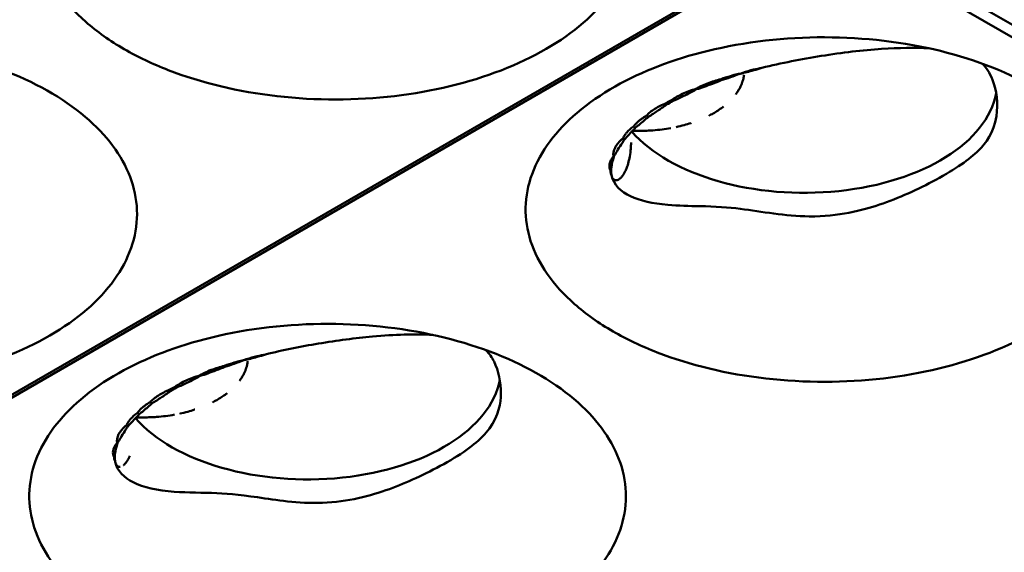
# Model space of a CAD drawing. Units: millimetres. Extents: x -4505 to 16385, y -441 to 5462.
# Drawn here: x -1042 to -1021, y 1090 to 1101 of the extents above; entities that cross this region are included whole.
import ezdxf

# ---------------------------------------------------------------- set-up
doc = ezdxf.new("R2010")
doc.units = ezdxf.units.MM
doc.layers.add('Visible (ANSI)', color=7, linetype='Continuous', lineweight=50)

msp = doc.modelspace()

# ---------------------------------------------------------------- linework, layer by layer
at = {"layer": 'Visible (ANSI)'}
for p, q in [((-1193.784, 1200.656), (-983.28, 1079.121)), ((-1088.772, 1066.518), (-1025.345, 1103.137)), ((-1025.292, 1103.107), (-1088.719, 1066.487)), ((-983.077, 1078.734), (-1025.292, 1103.107)), ((-1040.441, 1091.751), (-1040.441, 1091.751))]:
    msp.add_line(p, q, dxfattribs=at)
for centre, major_axis, ratio, start_param, end_param in [((-1027.49, 1099.903), (0.048, -0.212), 0.016767, 4.763122, 4.869665), ((-1025.714, 1099.844), (4.125, 0), 0.57735, 3.609222, 6.176599), ((-1027.761, 1101.124), (-1.226, 1.868), 0.514074, 2.064191, 2.071771), ((-1027.808, 1099.111), (1.192, 0.195), 0.445674, 2.16841, 2.292602), ((-1028.252, 1100.786), (-0.027, 2.243), 0.242402, 2.244753, 2.264007), ((-1027.791, 1100.408), (1.75, 1.331), 0.183849, 4.06369, 4.148965), ((-1028.016, 1100.894), (1.905, -1.185), 0.682575, 4.852553, 4.868127), ((-1029.053, 1099.126), (-0.253, 0.143), 0.091841, 1.50116, 1.673511), ((-1028.694, 1100.487), (-1.58, 1.592), 0.749598, 1.87461, 1.897701), ((-1028.911, 1100.321), (-1.191, 1.894), 0.75296, 2.072462, 2.091021), ((-1029.145, 1100.132), (1.613, -1.539), 0.874528, 5.096979, 5.101851), ((-1029.24, 1099.975), (2.229, 0.268), 0.939133, 4.324178, 4.329249), ((-1028.547, 1098.363), (-1.291, -0.509), 0.355255, 6.280362, 6.317823), ((-1038.096, 1093.78), (0.048, -0.212), 0.016767, 4.763122, 4.869665), ((-1038.367, 1095), (-1.226, 1.868), 0.514074, 2.064191, 2.071771), ((-1036.321, 1093.72), (4.125, 0), 0.57735, 3.609222, 6.176599), ((-1038.414, 1092.987), (1.192, 0.195), 0.445674, 2.16841, 2.292602), ((-1038.398, 1094.285), (1.75, 1.331), 0.183849, 4.06369, 4.148965), ((-1038.622, 1094.77), (1.905, -1.185), 0.682575, 4.852553, 4.868127), ((-1038.859, 1094.662), (-0.027, 2.243), 0.242402, 2.244753, 2.264007), ((-1039.659, 1093.002), (-0.253, 0.143), 0.091841, 1.50116, 1.673511), ((-1039.301, 1094.364), (-1.58, 1.592), 0.749598, 1.87461, 1.897701), ((-1039.518, 1094.197), (-1.191, 1.894), 0.75296, 2.072462, 2.091021), ((-1039.752, 1094.008), (1.613, -1.539), 0.874528, 5.096979, 5.101851), ((-1039.846, 1093.851), (2.229, 0.268), 0.939133, 4.324179, 4.329249), ((-1039.363, 1093.555), (-1.008, -1.94), 0.204198, 5.926503, 5.998652), ((-1039.363, 1093.555), (-1.008, -1.94), 0.204198, 5.998652, 5.998669)]:
    msp.add_ellipse(centre, major_axis=major_axis, ratio=ratio, start_param=start_param, end_param=end_param, dxfattribs=at)
for points, knots in [([(-1040.244, 1100.533), (-1040.551, 1100.71), (-1040.826, 1100.905), (-1041.53, 1101.523), (-1041.851, 1101.982), (-1042.158, 1102.935), (-1042.15, 1103.422), (-1041.798, 1104.389), (-1041.453, 1104.831), (-1040.526, 1105.62), (-1039.92, 1105.952), (-1038.626, 1106.449), (-1037.856, 1106.647), (-1036.155, 1106.843), (-1035.294, 1106.842), (-1033.628, 1106.644), (-1032.84, 1106.452), (-1031.444, 1105.9), (-1030.847, 1105.548), (-1030.386, 1105.136), (-1029.945, 1104.742), (-1029.638, 1104.303), (-1029.323, 1103.372), (-1029.324, 1102.886), (-1029.652, 1101.943), (-1029.974, 1101.493), (-1030.901, 1100.693), (-1031.496, 1100.348), (-1032.881, 1099.813), (-1033.654, 1099.626), (-1035.292, 1099.434), (-1036.146, 1099.432), (-1037.805, 1099.622), (-1038.597, 1099.811), (-1039.64, 1100.217), (-1039.956, 1100.367), (-1040.244, 1100.533)], [-2.888284, -2.888284, -2.888284, -2.888284, -2.721817, -2.721817, -2.399947, -2.399947, -2.085431, -2.085431, -1.757173, -1.757173, -1.392584, -1.392584, -1.029648, -1.029648, -0.68179, -0.68179, -0.339234, -0.339234, 0, 0, 0, 0.325243, 0.325243, 0.657812, 0.657812, 0.988251, 0.988251, 1.316663, 1.316663, 1.641255, 1.641255, 1.969329, 1.969329, 2.295935, 2.295935, 2.452808, 2.452808, 2.452808, 2.452808]), ([(-1050.851, 1094.41), (-1051.157, 1094.586), (-1051.433, 1094.781), (-1052.136, 1095.399), (-1052.457, 1095.858), (-1052.765, 1096.811), (-1052.757, 1097.298), (-1052.404, 1098.265), (-1052.059, 1098.707), (-1051.133, 1099.496), (-1050.526, 1099.829), (-1049.233, 1100.326), (-1048.463, 1100.523), (-1046.762, 1100.719), (-1045.901, 1100.719), (-1044.235, 1100.521), (-1043.447, 1100.328), (-1042.05, 1099.777), (-1041.453, 1099.424), (-1040.993, 1099.013), (-1040.551, 1098.619), (-1040.244, 1098.179), (-1039.93, 1097.249), (-1039.931, 1096.762), (-1040.259, 1095.819), (-1040.581, 1095.37), (-1041.508, 1094.569), (-1042.103, 1094.224), (-1043.488, 1093.689), (-1044.261, 1093.502), (-1045.899, 1093.31), (-1046.753, 1093.308), (-1048.411, 1093.498), (-1049.203, 1093.687), (-1050.246, 1094.093), (-1050.562, 1094.243), (-1050.851, 1094.41)], [-2.888285, -2.888285, -2.888285, -2.888285, -2.721817, -2.721817, -2.399947, -2.399947, -2.085431, -2.085431, -1.757173, -1.757173, -1.392584, -1.392584, -1.029648, -1.029648, -0.68179, -0.68179, -0.339234, -0.339234, 0, 0, 0, 0.325243, 0.325243, 0.657812, 0.657812, 0.988251, 0.988251, 1.316664, 1.316664, 1.641255, 1.641255, 1.969329, 1.969329, 2.295935, 2.295935, 2.452808, 2.452808, 2.452808, 2.452808]), ([(-1029.797, 1094.501), (-1030.103, 1094.678), (-1030.379, 1094.873), (-1031.082, 1095.491), (-1031.403, 1095.95), (-1031.711, 1096.903), (-1031.702, 1097.39), (-1031.35, 1098.357), (-1031.005, 1098.799), (-1030.079, 1099.588), (-1029.472, 1099.921), (-1028.179, 1100.418), (-1027.408, 1100.615), (-1025.708, 1100.811), (-1024.847, 1100.81), (-1023.181, 1100.613), (-1022.393, 1100.42), (-1020.996, 1099.868), (-1020.399, 1099.516), (-1019.939, 1099.105), (-1019.497, 1098.71), (-1019.19, 1098.271), (-1018.876, 1097.341), (-1018.877, 1096.854), (-1019.205, 1095.911), (-1019.527, 1095.461), (-1020.454, 1094.661), (-1021.049, 1094.316), (-1022.434, 1093.781), (-1023.207, 1093.594), (-1024.845, 1093.402), (-1025.699, 1093.4), (-1027.357, 1093.59), (-1028.149, 1093.779), (-1029.192, 1094.185), (-1029.508, 1094.335), (-1029.797, 1094.501)], [-2.888284, -2.888284, -2.888284, -2.888284, -2.721817, -2.721817, -2.399947, -2.399947, -2.085431, -2.085431, -1.757173, -1.757173, -1.392584, -1.392584, -1.029648, -1.029648, -0.68179, -0.68179, -0.339234, -0.339234, 0, 0, 0, 0.325243, 0.325243, 0.657812, 0.657812, 0.988251, 0.988251, 1.316663, 1.316663, 1.641255, 1.641255, 1.969329, 1.969329, 2.295935, 2.295935, 2.452808, 2.452808, 2.452808, 2.452808]), ([(-1026.619, 1100.133), (-1026.199, 1100.237), (-1025.772, 1100.32), (-1024.9, 1100.459), (-1024.463, 1100.511), (-1023.689, 1100.562), (-1023.348, 1100.567), (-1023.045, 1100.55)], [0.0000035, 0.0000035, 0.0000035, 0.0000035, 0.1738461, 0.1738461, 0.3617384, 0.3617384, 0.5347357, 0.5347357, 0.5347357, 0.5347357]), ([(-1021.908, 1100.225), (-1021.823, 1100.14), (-1021.749, 1100.028), (-1021.604, 1099.655), (-1021.564, 1099.371), (-1021.659, 1098.744), (-1021.833, 1098.524), (-1022.185, 1098.173), (-1022.479, 1097.97), (-1023.279, 1097.537), (-1023.694, 1097.349), (-1024.472, 1097.088), (-1024.977, 1096.954), (-1026.125, 1096.964), (-1026.615, 1097.063), (-1027.327, 1097.151), (-1027.614, 1097.171), (-1028.166, 1097.182), (-1028.4, 1097.184), (-1028.631, 1097.205)], [0.831302, 0.831302, 0.831302, 0.831302, 0.932139, 0.932139, 1.081485, 1.081485, 1.275191, 1.275191, 1.529477, 1.529477, 1.759223, 1.759223, 1.962473, 1.962473, 2.130381, 2.130381, 2.219468, 2.219468, 2.277062, 2.277062, 2.277062, 2.277062]), ([(-1027.491, 1099.892), (-1027.427, 1099.916), (-1027.359, 1099.938), (-1027.29, 1099.958), (-1027.263, 1099.966), (-1027.236, 1099.974), (-1027.208, 1099.981), (-1027.168, 1099.991), (-1027.127, 1100.001), (-1027.085, 1100.008)], [0.00001659, 0.00001659, 0.00001659, 0.00001659, 0.02962554, 0.02962554, 0.02962554, 0.0410705, 0.0410705, 0.0410705, 0.0579949, 0.0579949, 0.0579949, 0.0579949]), ([(-1027.084, 1100.008), (-1027.011, 1100.037), (-1026.933, 1100.06), (-1026.852, 1100.081), (-1026.833, 1100.086), (-1026.814, 1100.09), (-1026.795, 1100.095), (-1026.737, 1100.109), (-1026.678, 1100.122), (-1026.619, 1100.133)], [0.00031675, 0.00031675, 0.00031675, 0.00031675, 0.03382061, 0.03382061, 0.03382061, 0.04175501, 0.04175501, 0.04175501, 0.06585467, 0.06585467, 0.06585467, 0.06585467]), ([(-1028.026, 1099.684), (-1028.003, 1099.698), (-1027.978, 1099.711), (-1027.953, 1099.724), (-1027.91, 1099.746), (-1027.865, 1099.767), (-1027.816, 1099.786), (-1027.805, 1099.791), (-1027.793, 1099.796), (-1027.78, 1099.801), (-1027.69, 1099.836), (-1027.592, 1099.866), (-1027.491, 1099.892)], [0.000001, 0.000001, 0.000001, 0.000001, 0.01363224, 0.01363224, 0.01363224, 0.0365081, 0.0365081, 0.0365081, 0.04216253, 0.04216253, 0.04216253, 0.08429799, 0.08429799, 0.08429799, 0.08429799]), ([(-1027.486, 1099.869), (-1027.612, 1099.816), (-1027.736, 1099.768), (-1027.904, 1099.709), (-1027.959, 1099.691), (-1028.015, 1099.674)], [-1.41412171, -1.41412171, -1.41412171, -1.41412171, -1.36108907, -1.36108907, -1.3354945, -1.3354945, -1.3354945, -1.3354945]), ([(-1026.998, 1099.987), (-1027, 1099.973), (-1027.002, 1099.959), (-1027.004, 1099.945), (-1027.007, 1099.93), (-1027.01, 1099.915), (-1027.014, 1099.901), (-1027.016, 1099.892), (-1027.018, 1099.883), (-1027.021, 1099.874), (-1027.026, 1099.856), (-1027.031, 1099.838), (-1027.038, 1099.82), (-1027.045, 1099.801), (-1027.052, 1099.782), (-1027.061, 1099.763), (-1027.07, 1099.742), (-1027.08, 1099.721), (-1027.091, 1099.7), (-1027.096, 1099.692), (-1027.1, 1099.684), (-1027.105, 1099.676), (-1027.117, 1099.654), (-1027.13, 1099.633), (-1027.145, 1099.611), (-1027.155, 1099.597), (-1027.165, 1099.582), (-1027.176, 1099.567)], [0.6198377, 0.6198377, 0.6198377, 0.6198377, 0.6374386, 0.6374386, 0.6374386, 0.6556466, 0.6556466, 0.6556466, 0.6666667, 0.6666667, 0.6666667, 0.6893081, 0.6893081, 0.6893081, 0.7133145, 0.7133145, 0.7133145, 0.7397043, 0.7397043, 0.7397043, 0.75, 0.75, 0.75, 0.7774123, 0.7774123, 0.7774123, 0.7959946, 0.7959946, 0.7959946, 0.7959946]), ([(-1028.55, 1099.441), (-1028.484, 1099.489), (-1028.406, 1099.534), (-1028.228, 1099.617), (-1028.13, 1099.653), (-1028.026, 1099.684)], [0.00000103, 0.00000103, 0.00000103, 0.00000103, 0.04468405, 0.04468405, 0.08936777, 0.08936777, 0.08936777, 0.08936777]), ([(-1028.015, 1099.674), (-1028.129, 1099.611), (-1028.24, 1099.554), (-1028.4, 1099.478), (-1028.46, 1099.451), (-1028.519, 1099.425)], [-1.40860833, -1.40860833, -1.40860833, -1.40860833, -1.35619088, -1.35619088, -1.32554293, -1.32554293, -1.32554293, -1.32554293]), ([(-1029.083, 1099.113), (-1029.037, 1099.163), (-1028.978, 1099.211), (-1028.835, 1099.302), (-1028.752, 1099.344), (-1028.66, 1099.381)], [0.00000098, 0.00000098, 0.00000098, 0.00000098, 0.04305711, 0.04305711, 0.0861133, 0.0861133, 0.0861133, 0.0861133]), ([(-1028.653, 1099.348), (-1028.721, 1099.299), (-1028.786, 1099.254), (-1028.912, 1099.169), (-1028.977, 1099.127), (-1029.04, 1099.088)], [-1.39690906, -1.39690906, -1.39690906, -1.39690906, -1.3599716, -1.3599716, -1.31976142, -1.31976142, -1.31976142, -1.31976142]), ([(-1027.436, 1099.308), (-1027.439, 1099.306), (-1027.443, 1099.303), (-1027.446, 1099.3), (-1027.451, 1099.297), (-1027.456, 1099.293), (-1027.461, 1099.289), (-1027.49, 1099.267), (-1027.521, 1099.245), (-1027.553, 1099.224), (-1027.587, 1099.201), (-1027.623, 1099.18), (-1027.66, 1099.158), (-1027.69, 1099.141), (-1027.722, 1099.125), (-1027.754, 1099.109)], [0.90822983, 0.90822983, 0.90822983, 0.90822983, 0.91167532, 0.91167532, 0.91167532, 0.91666667, 0.91666667, 0.91666667, 0.94565037, 0.94565037, 0.94565037, 0.97577081, 0.97577081, 0.97577081, 1, 1, 1, 1]), ([(-1029.361, 1098.881), (-1029.354, 1098.89), (-1029.346, 1098.9), (-1029.338, 1098.909), (-1029.312, 1098.939), (-1029.281, 1098.97), (-1029.246, 1098.999), (-1029.228, 1099.014), (-1029.21, 1099.029), (-1029.19, 1099.043), (-1029.157, 1099.067), (-1029.122, 1099.09), (-1029.083, 1099.113)], [0.00000728, 0.00000728, 0.00000728, 0.00000728, 0.00799042, 0.00799042, 0.00799042, 0.0343506, 0.0343506, 0.0343506, 0.04737137, 0.04737137, 0.04737137, 0.06908304, 0.06908304, 0.06908304, 0.06908304]), ([(-1029.04, 1099.088), (-1029.072, 1099.06), (-1029.103, 1099.034), (-1029.196, 1098.954), (-1029.259, 1098.902), (-1029.317, 1098.855)], [-1.37618261, -1.37618261, -1.37618261, -1.37618261, -1.35517456, -1.35517456, -1.30955917, -1.30955917, -1.30955917, -1.30955917]), ([(-1028.127, 1098.956), (-1028.129, 1098.955), (-1028.131, 1098.955), (-1028.133, 1098.954), (-1028.181, 1098.938), (-1028.231, 1098.923), (-1028.282, 1098.91), (-1028.336, 1098.895), (-1028.392, 1098.881), (-1028.448, 1098.869), (-1028.449, 1098.869), (-1028.449, 1098.869), (-1028.449, 1098.869)], [0.3282763, 0.3282763, 0.3282763, 0.3282763, 0.3333333, 0.3333333, 0.3333333, 0.4534338, 0.4534338, 0.4534338, 0.5835128, 0.5835128, 0.5835128, 0.5840313, 0.5840313, 0.5840313, 0.5840313]), ([(-1029.588, 1098.624), (-1029.576, 1098.652), (-1029.559, 1098.681), (-1029.538, 1098.709), (-1029.527, 1098.724), (-1029.515, 1098.739), (-1029.502, 1098.754), (-1029.464, 1098.797), (-1029.417, 1098.84), (-1029.361, 1098.881)], [0.00000106, 0.00000106, 0.00000106, 0.00000106, 0.02496415, 0.02496415, 0.02496415, 0.0377258, 0.0377258, 0.0377258, 0.07505894, 0.07505894, 0.07505894, 0.07505894]), ([(-1029.317, 1098.855), (-1029.327, 1098.844), (-1029.337, 1098.833), (-1029.423, 1098.742), (-1029.495, 1098.665), (-1029.556, 1098.602)], [-1.36176991, -1.36176991, -1.36176991, -1.36176991, -1.35364497, -1.35364497, -1.28972592, -1.28972592, -1.28972592, -1.28972592]), ([(-1029.011, 1098.794), (-1029.055, 1098.791), (-1029.1, 1098.789), (-1029.145, 1098.788), (-1029.19, 1098.787), (-1029.235, 1098.787), (-1029.28, 1098.788), (-1029.313, 1098.788), (-1029.345, 1098.789), (-1029.378, 1098.79)], [0, 0, 0, 0, 0.3333333, 0.3333333, 0.3333333, 0.6666667, 0.6666667, 0.6666667, 0.9080613, 0.9080613, 0.9080613, 0.9080613]), ([(-1028.564, 1098.846), (-1028.626, 1098.835), (-1028.689, 1098.825), (-1028.752, 1098.817), (-1028.817, 1098.809), (-1028.882, 1098.802), (-1028.948, 1098.797), (-1028.969, 1098.796), (-1028.99, 1098.795), (-1029.011, 1098.794)], [0.6716575, 0.6716575, 0.6716575, 0.6716575, 0.811605, 0.811605, 0.811605, 0.9544569, 0.9544569, 0.9544569, 1, 1, 1, 1]), ([(-1029.788, 1098.246), (-1029.799, 1098.3), (-1029.789, 1098.361), (-1029.723, 1098.491), (-1029.667, 1098.558), (-1029.588, 1098.624)], [0.000001, 0.000001, 0.000001, 0.000001, 0.0578463, 0.0578463, 0.1156855, 0.1156855, 0.1156855, 0.1156855]), ([(-1029.412, 1098.535), (-1029.413, 1098.494), (-1029.416, 1098.455), (-1029.419, 1098.418), (-1029.421, 1098.386), (-1029.425, 1098.356), (-1029.428, 1098.327), (-1029.436, 1098.267), (-1029.445, 1098.214), (-1029.456, 1098.166), (-1029.457, 1098.164), (-1029.457, 1098.161), (-1029.458, 1098.159), (-1029.469, 1098.109), (-1029.482, 1098.065), (-1029.496, 1098.026), (-1029.501, 1098.011), (-1029.506, 1097.998), (-1029.511, 1097.984), (-1029.516, 1097.971), (-1029.522, 1097.958), (-1029.527, 1097.946), (-1029.53, 1097.939), (-1029.534, 1097.932), (-1029.537, 1097.925), (-1029.542, 1097.915), (-1029.547, 1097.906), (-1029.552, 1097.896), (-1029.557, 1097.887), (-1029.562, 1097.878), (-1029.567, 1097.869), (-1029.572, 1097.861), (-1029.577, 1097.853), (-1029.583, 1097.845), (-1029.587, 1097.838), (-1029.592, 1097.831), (-1029.597, 1097.825), (-1029.601, 1097.819), (-1029.606, 1097.813), (-1029.61, 1097.808), (-1029.615, 1097.802), (-1029.619, 1097.797), (-1029.623, 1097.793), (-1029.628, 1097.788), (-1029.632, 1097.784), (-1029.636, 1097.78), (-1029.645, 1097.771), (-1029.653, 1097.764), (-1029.661, 1097.759), (-1029.665, 1097.756), (-1029.669, 1097.753), (-1029.672, 1097.751), (-1029.673, 1097.75), (-1029.674, 1097.75), (-1029.675, 1097.749), (-1029.683, 1097.745), (-1029.69, 1097.741), (-1029.697, 1097.738), (-1029.7, 1097.737), (-1029.703, 1097.736), (-1029.706, 1097.735), (-1029.711, 1097.734), (-1029.715, 1097.733), (-1029.719, 1097.732), (-1029.723, 1097.731), (-1029.726, 1097.731), (-1029.729, 1097.731), (-1029.734, 1097.731), (-1029.738, 1097.731), (-1029.742, 1097.732), (-1029.744, 1097.732), (-1029.746, 1097.732), (-1029.748, 1097.732), (-1029.752, 1097.733), (-1029.755, 1097.734), (-1029.759, 1097.736), (-1029.76, 1097.736), (-1029.761, 1097.737), (-1029.762, 1097.737), (-1029.766, 1097.739), (-1029.77, 1097.741), (-1029.773, 1097.743), (-1029.775, 1097.744), (-1029.776, 1097.745), (-1029.777, 1097.746), (-1029.779, 1097.747), (-1029.78, 1097.748), (-1029.781, 1097.749), (-1029.782, 1097.75), (-1029.784, 1097.751), (-1029.785, 1097.752), (-1029.785, 1097.753), (-1029.786, 1097.753), (-1029.786, 1097.753)], [0.0530542, 0.0530542, 0.0530542, 0.0530542, 0.081161, 0.081161, 0.081161, 0.1052632, 0.1052632, 0.1052632, 0.1552738, 0.1552738, 0.1552738, 0.1578947, 0.1578947, 0.1578947, 0.2105263, 0.2105263, 0.2105263, 0.2305353, 0.2305353, 0.2305353, 0.2509065, 0.2509065, 0.2509065, 0.2631579, 0.2631579, 0.2631579, 0.280625, 0.280625, 0.280625, 0.2982072, 0.2982072, 0.2982072, 0.3148995, 0.3148995, 0.3148995, 0.3289474, 0.3289474, 0.3289474, 0.3418601, 0.3418601, 0.3418601, 0.3551431, 0.3551431, 0.3551431, 0.3684211, 0.3684211, 0.3684211, 0.3997518, 0.3997518, 0.3997518, 0.416552, 0.416552, 0.416552, 0.4210526, 0.4210526, 0.4210526, 0.4568686, 0.4568686, 0.4568686, 0.4736842, 0.4736842, 0.4736842, 0.5031755, 0.5031755, 0.5031755, 0.5263158, 0.5263158, 0.5263158, 0.5625906, 0.5625906, 0.5625906, 0.5789474, 0.5789474, 0.5789474, 0.6167155, 0.6167155, 0.6167155, 0.6315789, 0.6315789, 0.6315789, 0.6794205, 0.6794205, 0.6794205, 0.7017315, 0.7017315, 0.7017315, 0.7192868, 0.7192868, 0.7192868, 0.7368421, 0.7368421, 0.7368421, 0.7407898, 0.7407898, 0.7407898, 0.7407898]), ([(-1029.556, 1098.602), (-1029.562, 1098.592), (-1029.568, 1098.583), (-1029.644, 1098.467), (-1029.705, 1098.369), (-1029.759, 1098.275), (-1029.769, 1098.258), (-1029.778, 1098.242)], [-1.3661758, -1.3661758, -1.3661758, -1.3661758, -1.3594539, -1.3594539, -1.2804855, -1.2804855, -1.2599956, -1.2599956, -1.2599956, -1.2599956]), ([(-1029.85, 1097.936), (-1029.875, 1097.976), (-1029.883, 1098.023), (-1029.864, 1098.129), (-1029.836, 1098.187), (-1029.788, 1098.246)], [0.000001, 0.000001, 0.000001, 0.000001, 0.0517263, 0.0517263, 0.1035308, 0.1035308, 0.1035308, 0.1035308]), ([(-1029.778, 1098.242), (-1029.807, 1098.153), (-1029.826, 1098.072), (-1029.838, 1097.98), (-1029.839, 1097.954), (-1029.839, 1097.933)], [-1.34810108, -1.34810108, -1.34810108, -1.34810108, -1.28290287, -1.28290287, -1.25279371, -1.25279371, -1.25279371, -1.25279371]), ([(-1029.838, 1097.855), (-1029.843, 1097.867), (-1029.846, 1097.878), (-1029.848, 1097.89), (-1029.85, 1097.905), (-1029.851, 1097.92), (-1029.85, 1097.936)], [0.00000794, 0.00000794, 0.00000794, 0.00000794, 0.01349478, 0.01349478, 0.01349478, 0.02961802, 0.02961802, 0.02961802, 0.02961802]), ([(-1029.829, 1097.839), (-1029.83, 1097.847), (-1029.832, 1097.856), (-1029.833, 1097.866), (-1029.835, 1097.873), (-1029.836, 1097.881), (-1029.836, 1097.89), (-1029.837, 1097.892), (-1029.837, 1097.894), (-1029.837, 1097.897), (-1029.838, 1097.908), (-1029.839, 1097.92), (-1029.839, 1097.933)], [0, 0, 0, 0, 0.333333, 0.333333, 0.333333, 0.600252, 0.600252, 0.600252, 0.666667, 0.666667, 0.666667, 1, 1, 1, 1]), ([(-1029.829, 1097.839), (-1029.786, 1097.629), (-1029.628, 1097.487), (-1029.221, 1097.294), (-1028.952, 1097.235), (-1028.631, 1097.205)], [-0.395561, -0.395561, -0.395561, -0.395561, -0.1970749, -0.1970749, -0.000001, -0.000001, -0.000001, -0.000001]), ([(-1040.404, 1088.378), (-1040.71, 1088.555), (-1040.986, 1088.75), (-1041.689, 1089.367), (-1042.01, 1089.826), (-1042.317, 1090.779), (-1042.309, 1091.266), (-1041.957, 1092.233), (-1041.612, 1092.675), (-1040.686, 1093.464), (-1040.079, 1093.797), (-1038.785, 1094.294), (-1038.015, 1094.491), (-1036.314, 1094.687), (-1035.453, 1094.687), (-1033.788, 1094.489), (-1032.999, 1094.296), (-1031.603, 1093.745), (-1031.006, 1093.392), (-1030.545, 1092.981), (-1030.104, 1092.587), (-1029.797, 1092.147), (-1029.482, 1091.217), (-1029.483, 1090.73), (-1029.811, 1089.787), (-1030.133, 1089.338), (-1031.06, 1088.537), (-1031.655, 1088.192), (-1033.04, 1087.657), (-1033.813, 1087.471), (-1035.451, 1087.278), (-1036.306, 1087.276), (-1037.964, 1087.466), (-1038.756, 1087.655), (-1039.799, 1088.061), (-1040.115, 1088.211), (-1040.404, 1088.378)], [-2.888285, -2.888285, -2.888285, -2.888285, -2.721817, -2.721817, -2.399947, -2.399947, -2.085431, -2.085431, -1.757173, -1.757173, -1.392584, -1.392584, -1.029648, -1.029648, -0.68179, -0.68179, -0.339234, -0.339234, 0, 0, 0, 0.325243, 0.325243, 0.657812, 0.657812, 0.988251, 0.988251, 1.316664, 1.316664, 1.641255, 1.641255, 1.969329, 1.969329, 2.295935, 2.295935, 2.452808, 2.452808, 2.452808, 2.452808]), ([(-1037.225, 1094.01), (-1036.851, 1094.102), (-1036.47, 1094.178), (-1035.694, 1094.308), (-1035.306, 1094.36), (-1034.464, 1094.435), (-1034.029, 1094.446), (-1033.652, 1094.426)], [0.0000035, 0.0000035, 0.0000035, 0.0000035, 0.1550877, 0.1550877, 0.3200038, 0.3200038, 0.5340729, 0.5340729, 0.5340729, 0.5340729]), ([(-1032.515, 1094.101), (-1032.442, 1094.029), (-1032.387, 1093.946), (-1032.245, 1093.661), (-1032.192, 1093.414), (-1032.199, 1092.978), (-1032.236, 1092.701), (-1032.61, 1092.194), (-1032.877, 1091.984), (-1033.661, 1091.521), (-1034.077, 1091.326), (-1034.818, 1091.039), (-1035.279, 1090.896), (-1036.354, 1090.804), (-1036.836, 1090.875), (-1037.669, 1090.997), (-1037.989, 1091.034), (-1038.57, 1091.059), (-1038.883, 1091.054), (-1039.536, 1091.105), (-1039.836, 1091.169), (-1040.244, 1091.374), (-1040.394, 1091.512), (-1040.435, 1091.717)], [0.892448, 0.892448, 0.892448, 0.892448, 1.027144, 1.027144, 1.316629, 1.316629, 1.547249, 1.547249, 1.738927, 1.738927, 1.932335, 1.932335, 2.145512, 2.145512, 2.365967, 2.365967, 2.601262, 2.601262, 2.866755, 2.866755, 3.195486, 3.195486, 3.483556, 3.483556, 3.483556, 3.483556]), ([(-1037.691, 1093.884), (-1037.618, 1093.913), (-1037.539, 1093.936), (-1037.459, 1093.957), (-1037.44, 1093.962), (-1037.421, 1093.967), (-1037.402, 1093.971), (-1037.343, 1093.985), (-1037.284, 1093.998), (-1037.225, 1094.01)], [0.00031675, 0.00031675, 0.00031675, 0.00031675, 0.03382061, 0.03382061, 0.03382061, 0.04175501, 0.04175501, 0.04175501, 0.06585467, 0.06585467, 0.06585467, 0.06585467]), ([(-1038.633, 1093.56), (-1038.609, 1093.574), (-1038.585, 1093.587), (-1038.56, 1093.601), (-1038.517, 1093.622), (-1038.471, 1093.643), (-1038.423, 1093.663), (-1038.411, 1093.667), (-1038.399, 1093.672), (-1038.387, 1093.677), (-1038.296, 1093.712), (-1038.199, 1093.742), (-1038.098, 1093.768)], [0.000001, 0.000001, 0.000001, 0.000001, 0.01363224, 0.01363224, 0.01363224, 0.0365081, 0.0365081, 0.0365081, 0.04216253, 0.04216253, 0.04216253, 0.08429799, 0.08429799, 0.08429799, 0.08429799]), ([(-1038.092, 1093.746), (-1038.219, 1093.692), (-1038.342, 1093.644), (-1038.51, 1093.586), (-1038.566, 1093.567), (-1038.621, 1093.55)], [-1.41412171, -1.41412171, -1.41412171, -1.41412171, -1.36108907, -1.36108907, -1.3354945, -1.3354945, -1.3354945, -1.3354945]), ([(-1038.098, 1093.768), (-1038.033, 1093.792), (-1037.966, 1093.814), (-1037.896, 1093.835), (-1037.869, 1093.842), (-1037.842, 1093.85), (-1037.815, 1093.857), (-1037.775, 1093.868), (-1037.734, 1093.878), (-1037.692, 1093.884)], [0.00001659, 0.00001659, 0.00001659, 0.00001659, 0.02962554, 0.02962554, 0.02962554, 0.0410705, 0.0410705, 0.0410705, 0.0579949, 0.0579949, 0.0579949, 0.0579949]), ([(-1037.604, 1093.863), (-1037.606, 1093.849), (-1037.608, 1093.835), (-1037.611, 1093.821), (-1037.614, 1093.806), (-1037.617, 1093.792), (-1037.62, 1093.777), (-1037.622, 1093.768), (-1037.625, 1093.759), (-1037.627, 1093.751), (-1037.632, 1093.733), (-1037.638, 1093.715), (-1037.644, 1093.697), (-1037.651, 1093.677), (-1037.659, 1093.658), (-1037.667, 1093.639), (-1037.676, 1093.618), (-1037.687, 1093.597), (-1037.698, 1093.577), (-1037.702, 1093.568), (-1037.707, 1093.56), (-1037.711, 1093.552), (-1037.724, 1093.531), (-1037.737, 1093.509), (-1037.752, 1093.487), (-1037.761, 1093.473), (-1037.772, 1093.458), (-1037.783, 1093.444)], [0.6198377, 0.6198377, 0.6198377, 0.6198377, 0.6374386, 0.6374386, 0.6374386, 0.6556466, 0.6556466, 0.6556466, 0.6666667, 0.6666667, 0.6666667, 0.6893081, 0.6893081, 0.6893081, 0.7133145, 0.7133145, 0.7133145, 0.7397043, 0.7397043, 0.7397043, 0.75, 0.75, 0.75, 0.7774123, 0.7774123, 0.7774123, 0.7959946, 0.7959946, 0.7959946, 0.7959946]), ([(-1039.157, 1093.317), (-1039.091, 1093.365), (-1039.012, 1093.411), (-1038.834, 1093.493), (-1038.736, 1093.529), (-1038.633, 1093.56)], [0.00000103, 0.00000103, 0.00000103, 0.00000103, 0.04468405, 0.04468405, 0.08936777, 0.08936777, 0.08936777, 0.08936777]), ([(-1038.621, 1093.55), (-1038.736, 1093.487), (-1038.847, 1093.431), (-1039.007, 1093.354), (-1039.066, 1093.327), (-1039.125, 1093.302)], [-1.40860833, -1.40860833, -1.40860833, -1.40860833, -1.35619088, -1.35619088, -1.32554293, -1.32554293, -1.32554293, -1.32554293]), ([(-1039.69, 1092.989), (-1039.644, 1093.039), (-1039.585, 1093.087), (-1039.441, 1093.179), (-1039.359, 1093.221), (-1039.267, 1093.258)], [0.00000098, 0.00000098, 0.00000098, 0.00000098, 0.04305711, 0.04305711, 0.0861133, 0.0861133, 0.0861133, 0.0861133]), ([(-1039.26, 1093.224), (-1039.328, 1093.175), (-1039.393, 1093.13), (-1039.518, 1093.046), (-1039.583, 1093.003), (-1039.646, 1092.965)], [-1.39690906, -1.39690906, -1.39690906, -1.39690906, -1.3599716, -1.3599716, -1.31976142, -1.31976142, -1.31976142, -1.31976142]), ([(-1038.043, 1093.184), (-1038.046, 1093.182), (-1038.049, 1093.179), (-1038.053, 1093.177), (-1038.058, 1093.173), (-1038.063, 1093.169), (-1038.068, 1093.165), (-1038.097, 1093.143), (-1038.127, 1093.121), (-1038.16, 1093.1), (-1038.194, 1093.078), (-1038.229, 1093.056), (-1038.267, 1093.035), (-1038.297, 1093.018), (-1038.328, 1093.001), (-1038.361, 1092.985)], [0.90822983, 0.90822983, 0.90822983, 0.90822983, 0.91167532, 0.91167532, 0.91167532, 0.91666667, 0.91666667, 0.91666667, 0.94565037, 0.94565037, 0.94565037, 0.97577081, 0.97577081, 0.97577081, 1, 1, 1, 1]), ([(-1039.967, 1092.757), (-1039.96, 1092.767), (-1039.953, 1092.776), (-1039.945, 1092.785), (-1039.919, 1092.815), (-1039.888, 1092.846), (-1039.853, 1092.876), (-1039.835, 1092.89), (-1039.816, 1092.905), (-1039.797, 1092.919), (-1039.764, 1092.943), (-1039.728, 1092.967), (-1039.69, 1092.989)], [0.00000728, 0.00000728, 0.00000728, 0.00000728, 0.00799042, 0.00799042, 0.00799042, 0.0343506, 0.0343506, 0.0343506, 0.04737137, 0.04737137, 0.04737137, 0.06908304, 0.06908304, 0.06908304, 0.06908304]), ([(-1039.646, 1092.965), (-1039.678, 1092.937), (-1039.709, 1092.91), (-1039.803, 1092.83), (-1039.865, 1092.778), (-1039.924, 1092.731)], [-1.37618261, -1.37618261, -1.37618261, -1.37618261, -1.35517456, -1.35517456, -1.30955917, -1.30955917, -1.30955917, -1.30955917]), ([(-1040.195, 1092.5), (-1040.182, 1092.528), (-1040.165, 1092.557), (-1040.144, 1092.586), (-1040.133, 1092.6), (-1040.121, 1092.615), (-1040.108, 1092.63), (-1040.07, 1092.673), (-1040.023, 1092.716), (-1039.967, 1092.757)], [0.00000106, 0.00000106, 0.00000106, 0.00000106, 0.02496415, 0.02496415, 0.02496415, 0.0377258, 0.0377258, 0.0377258, 0.07505894, 0.07505894, 0.07505894, 0.07505894]), ([(-1039.924, 1092.731), (-1039.934, 1092.72), (-1039.944, 1092.709), (-1040.029, 1092.618), (-1040.101, 1092.541), (-1040.163, 1092.478)], [-1.36176991, -1.36176991, -1.36176991, -1.36176991, -1.35364497, -1.35364497, -1.28972592, -1.28972592, -1.28972592, -1.28972592]), ([(-1039.617, 1092.67), (-1039.662, 1092.667), (-1039.707, 1092.666), (-1039.752, 1092.665), (-1039.797, 1092.664), (-1039.842, 1092.663), (-1039.887, 1092.664), (-1039.919, 1092.664), (-1039.952, 1092.665), (-1039.984, 1092.666)], [0, 0, 0, 0, 0.3333333, 0.3333333, 0.3333333, 0.6666667, 0.6666667, 0.6666667, 0.9080613, 0.9080613, 0.9080613, 0.9080613]), ([(-1039.171, 1092.723), (-1039.233, 1092.711), (-1039.296, 1092.701), (-1039.359, 1092.693), (-1039.424, 1092.685), (-1039.489, 1092.678), (-1039.554, 1092.674), (-1039.575, 1092.672), (-1039.596, 1092.671), (-1039.617, 1092.67)], [0.6716575, 0.6716575, 0.6716575, 0.6716575, 0.811605, 0.811605, 0.811605, 0.9544569, 0.9544569, 0.9544569, 1, 1, 1, 1]), ([(-1038.733, 1092.832), (-1038.735, 1092.832), (-1038.737, 1092.831), (-1038.739, 1092.83), (-1038.788, 1092.814), (-1038.838, 1092.799), (-1038.888, 1092.786), (-1038.943, 1092.771), (-1038.999, 1092.758), (-1039.055, 1092.746), (-1039.055, 1092.745), (-1039.055, 1092.745), (-1039.056, 1092.745)], [0.3282763, 0.3282763, 0.3282763, 0.3282763, 0.3333333, 0.3333333, 0.3333333, 0.4534338, 0.4534338, 0.4534338, 0.5835128, 0.5835128, 0.5835128, 0.5840313, 0.5840313, 0.5840313, 0.5840313]), ([(-1040.395, 1092.123), (-1040.406, 1092.176), (-1040.396, 1092.238), (-1040.33, 1092.367), (-1040.274, 1092.435), (-1040.195, 1092.5)], [0.000001, 0.000001, 0.000001, 0.000001, 0.0578463, 0.0578463, 0.1156855, 0.1156855, 0.1156855, 0.1156855]), ([(-1040.163, 1092.478), (-1040.169, 1092.469), (-1040.175, 1092.459), (-1040.251, 1092.343), (-1040.312, 1092.245), (-1040.366, 1092.152), (-1040.376, 1092.134), (-1040.385, 1092.118)], [-1.3661758, -1.3661758, -1.3661758, -1.3661758, -1.3594539, -1.3594539, -1.2804855, -1.2804855, -1.2599956, -1.2599956, -1.2599956, -1.2599956]), ([(-1040.456, 1091.812), (-1040.481, 1091.852), (-1040.49, 1091.899), (-1040.471, 1092.005), (-1040.443, 1092.063), (-1040.395, 1092.123)], [0.0000013, 0.0000013, 0.0000013, 0.0000013, 0.0517273, 0.0517273, 0.1035312, 0.1035312, 0.1035312, 0.1035312]), ([(-1040.385, 1092.118), (-1040.413, 1092.029), (-1040.433, 1091.948), (-1040.445, 1091.856), (-1040.446, 1091.831), (-1040.446, 1091.809)], [-1.34810108, -1.34810108, -1.34810108, -1.34810108, -1.28290287, -1.28290287, -1.25279371, -1.25279371, -1.25279371, -1.25279371]), ([(-1040.457, 1091.789), (-1040.457, 1091.789), (-1040.457, 1091.789), (-1040.457, 1091.789), (-1040.457, 1091.793), (-1040.457, 1091.797), (-1040.457, 1091.801), (-1040.457, 1091.804), (-1040.457, 1091.808), (-1040.456, 1091.812)], [0.6567924, 0.6567924, 0.6567924, 0.6567924, 0.6666667, 0.6666667, 0.6666667, 0.8440125, 0.8440125, 0.8440125, 0.9999985, 0.9999985, 0.9999985, 0.9999985]), ([(-1040.457, 1091.791), (-1040.456, 1091.786), (-1040.456, 1091.781), (-1040.456, 1091.776), (-1040.455, 1091.765), (-1040.453, 1091.755), (-1040.45, 1091.746), (-1040.45, 1091.745), (-1040.449, 1091.745), (-1040.449, 1091.744)], [0.1861659, 0.1861659, 0.1861659, 0.1861659, 0.3333333, 0.3333333, 0.3333333, 0.6666667, 0.6666667, 0.6666667, 0.6811118, 0.6811118, 0.6811118, 0.6811118]), ([(-1040.126, 1091.841), (-1040.129, 1091.834), (-1040.132, 1091.827), (-1040.135, 1091.82), (-1040.138, 1091.814), (-1040.141, 1091.807), (-1040.144, 1091.801), (-1040.147, 1091.794), (-1040.15, 1091.788), (-1040.153, 1091.782), (-1040.157, 1091.775), (-1040.16, 1091.769), (-1040.164, 1091.762), (-1040.168, 1091.756), (-1040.172, 1091.749), (-1040.176, 1091.743), (-1040.179, 1091.737), (-1040.183, 1091.73), (-1040.187, 1091.724), (-1040.191, 1091.718), (-1040.195, 1091.713), (-1040.199, 1091.707), (-1040.203, 1091.702), (-1040.207, 1091.696), (-1040.211, 1091.691), (-1040.213, 1091.689), (-1040.215, 1091.686), (-1040.217, 1091.684), (-1040.221, 1091.679), (-1040.225, 1091.674), (-1040.229, 1091.67), (-1040.233, 1091.665), (-1040.237, 1091.661), (-1040.241, 1091.657), (-1040.245, 1091.653), (-1040.249, 1091.65), (-1040.253, 1091.647), (-1040.254, 1091.645), (-1040.256, 1091.644), (-1040.258, 1091.643), (-1040.258, 1091.643), (-1040.258, 1091.643), (-1040.258, 1091.642)], [0.2276626, 0.2276626, 0.2276626, 0.2276626, 0.2389207, 0.2389207, 0.2389207, 0.2504978, 0.2504978, 0.2504978, 0.2616125, 0.2616125, 0.2616125, 0.2727273, 0.2727273, 0.2727273, 0.2830782, 0.2830782, 0.2830782, 0.2929847, 0.2929847, 0.2929847, 0.3028627, 0.3028627, 0.3028627, 0.3130156, 0.3130156, 0.3130156, 0.3181818, 0.3181818, 0.3181818, 0.3306239, 0.3306239, 0.3306239, 0.3435889, 0.3435889, 0.3435889, 0.3572887, 0.3572887, 0.3572887, 0.3636364, 0.3636364, 0.3636364, 0.3639761, 0.3639761, 0.3639761, 0.3639761]), ([(-1040.441, 1091.751), (-1040.444, 1091.754), (-1040.447, 1091.757), (-1040.449, 1091.76), (-1040.451, 1091.763), (-1040.453, 1091.766), (-1040.454, 1091.769), (-1040.455, 1091.769), (-1040.455, 1091.77), (-1040.455, 1091.771), (-1040.455, 1091.771), (-1040.455, 1091.771), (-1040.455, 1091.771)], [0, 0, 0, 0, 0.1500344, 0.1500344, 0.1500344, 0.3002385, 0.3002385, 0.3002385, 0.3333333, 0.3333333, 0.3333333, 0.3336178, 0.3336178, 0.3336178, 0.3336178]), ([(-1040.435, 1091.717), (-1040.436, 1091.72), (-1040.437, 1091.723), (-1040.437, 1091.727), (-1040.438, 1091.73), (-1040.439, 1091.733), (-1040.439, 1091.737), (-1040.439, 1091.737), (-1040.439, 1091.738), (-1040.439, 1091.738), (-1040.44, 1091.742), (-1040.441, 1091.746), (-1040.441, 1091.751)], [0, 0, 0, 0, 0.333333, 0.333333, 0.333333, 0.643884, 0.643884, 0.643884, 0.666667, 0.666667, 0.666667, 1, 1, 1, 1]), ([(-1040.435, 1091.715), (-1040.436, 1091.717), (-1040.436, 1091.718), (-1040.437, 1091.719), (-1040.437, 1091.72), (-1040.437, 1091.722), (-1040.437, 1091.723), (-1040.437, 1091.724), (-1040.437, 1091.726), (-1040.437, 1091.728), (-1040.438, 1091.729), (-1040.438, 1091.73), (-1040.438, 1091.731), (-1040.438, 1091.732), (-1040.439, 1091.734), (-1040.439, 1091.735), (-1040.439, 1091.737), (-1040.439, 1091.738), (-1040.44, 1091.739), (-1040.44, 1091.741), (-1040.44, 1091.742), (-1040.44, 1091.744), (-1040.44, 1091.746), (-1040.44, 1091.747), (-1040.44, 1091.749), (-1040.441, 1091.749), (-1040.441, 1091.75), (-1040.441, 1091.751)], [0, 0, 0, 0, 0.0963133, 0.0963133, 0.0963133, 0.2023644, 0.2023644, 0.2023644, 0.3333333, 0.3333333, 0.3333333, 0.4337942, 0.4337942, 0.4337942, 0.5502304, 0.5502304, 0.5502304, 0.6666667, 0.6666667, 0.6666667, 0.7976029, 0.7976029, 0.7976029, 0.937326, 0.937326, 0.937326, 0.999627, 0.999627, 0.999627, 0.999627]), ([(-1040.408, 1091.648), (-1040.408, 1091.649), (-1040.409, 1091.649), (-1040.409, 1091.65), (-1040.411, 1091.652), (-1040.412, 1091.654), (-1040.413, 1091.656), (-1040.414, 1091.657), (-1040.414, 1091.659), (-1040.415, 1091.66), (-1040.416, 1091.661), (-1040.416, 1091.663), (-1040.417, 1091.664), (-1040.418, 1091.665), (-1040.418, 1091.667), (-1040.419, 1091.668), (-1040.419, 1091.669), (-1040.42, 1091.669), (-1040.42, 1091.67), (-1040.421, 1091.671), (-1040.421, 1091.672), (-1040.422, 1091.673)], [0.79217642, 0.79217642, 0.79217642, 0.79217642, 0.7966295, 0.7966295, 0.7966295, 0.81818182, 0.81818182, 0.81818182, 0.8315886, 0.8315886, 0.8315886, 0.84481965, 0.84481965, 0.84481965, 0.85738409, 0.85738409, 0.85738409, 0.86363636, 0.86363636, 0.86363636, 0.87313393, 0.87313393, 0.87313393, 0.87313393]), ([(-1040.333, 1091.608), (-1040.333, 1091.607), (-1040.334, 1091.607), (-1040.335, 1091.607), (-1040.339, 1091.607), (-1040.343, 1091.607), (-1040.347, 1091.608), (-1040.348, 1091.608), (-1040.35, 1091.608), (-1040.351, 1091.608), (-1040.356, 1091.609), (-1040.36, 1091.61), (-1040.363, 1091.611), (-1040.366, 1091.612), (-1040.369, 1091.613), (-1040.372, 1091.615), (-1040.373, 1091.615), (-1040.374, 1091.616), (-1040.375, 1091.617), (-1040.377, 1091.617), (-1040.379, 1091.619), (-1040.38, 1091.62), (-1040.382, 1091.621), (-1040.383, 1091.622), (-1040.385, 1091.623), (-1040.386, 1091.623), (-1040.386, 1091.624), (-1040.387, 1091.625), (-1040.388, 1091.625), (-1040.389, 1091.626), (-1040.39, 1091.627), (-1040.39, 1091.627), (-1040.391, 1091.628), (-1040.392, 1091.629), (-1040.393, 1091.629), (-1040.393, 1091.63), (-1040.394, 1091.63)], [0.4948545, 0.4948545, 0.4948545, 0.4948545, 0.5, 0.5, 0.5, 0.5327563, 0.5327563, 0.5327563, 0.5454545, 0.5454545, 0.5454545, 0.5875265, 0.5875265, 0.5875265, 0.6203421, 0.6203421, 0.6203421, 0.6363636, 0.6363636, 0.6363636, 0.6596401, 0.6596401, 0.6596401, 0.6818182, 0.6818182, 0.6818182, 0.6981533, 0.6981533, 0.6981533, 0.7130363, 0.7130363, 0.7130363, 0.7272727, 0.7272727, 0.7272727, 0.7322302, 0.7322302, 0.7322302, 0.7322302])]:
    msp.add_open_spline(points, degree=3, knots=knots, dxfattribs=at)
for points in [[(-1027.084, 1100.008), (-1027.221, 1099.953), (-1027.358, 1099.907), (-1027.486, 1099.869)], [(-1026.793, 1100.08), (-1026.892, 1100.052), (-1026.99, 1100.027), (-1027.084, 1100.008)], [(-1026.619, 1100.133), (-1026.677, 1100.115), (-1026.735, 1100.097), (-1026.793, 1100.08)], [(-1029.829, 1097.835), (-1029.829, 1097.836), (-1029.829, 1097.837), (-1029.829, 1097.839)], [(-1037.4, 1093.957), (-1037.499, 1093.928), (-1037.596, 1093.903), (-1037.691, 1093.884)], [(-1037.225, 1094.01), (-1037.284, 1093.991), (-1037.342, 1093.973), (-1037.4, 1093.957)], [(-1037.691, 1093.884), (-1037.828, 1093.83), (-1037.965, 1093.784), (-1038.092, 1093.746)]]:
    msp.add_open_spline(points, degree=3, dxfattribs=at)

doc.saveas('drawing.dxf')
